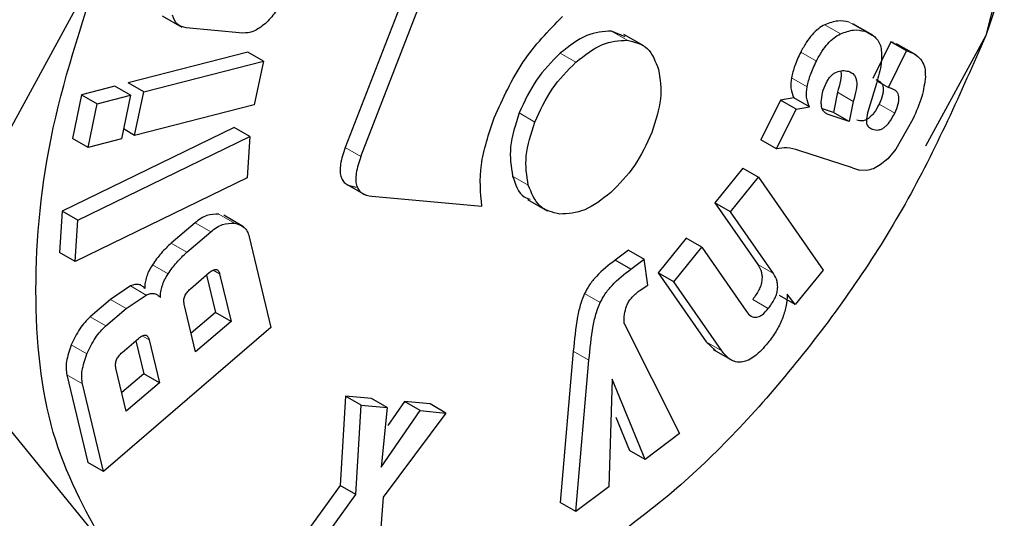
# Model space of a CAD drawing. Units: millimetres. Extents: x 0 to 210, y 0 to 297.
# Drawn here: x 135 to 136, y 96 to 96 of the extents above; entities that cross this region are included whole.
import ezdxf

# ---------------------------------------------------------------- set-up
doc = ezdxf.new("R2010")
doc.units = ezdxf.units.MM

msp = doc.modelspace()

# ---------------------------------------------------------------- linework, layer by layer
at = {"color": 7, "linetype": 'Continuous', "lineweight": 25}
for p, q in [((135.4414, 96.18115), (135.38386, 96.03286)), ((135.39093, 96.02878), (135.44847, 96.17707)), ((135.68715, 96.1396), (135.67307, 96.08339)), ((135.18815, 95.95985), (135.27502, 96.11898)), ((135.30117, 96.09233), (135.31012, 96.08716)), ((135.33764, 96.08448), (135.312, 96.08685)), ((135.51027, 96.08272), (135.50403, 96.08534)), ((135.62195, 96.08355), (135.613, 96.08872)), ((135.51862, 96.07875), (135.50968, 96.08391)), ((135.63013, 96.08055), (135.62206, 96.06399)), ((135.63122, 96.08019), (135.63013, 96.08055)), ((135.6372, 96.07647), (135.63013, 96.08055)), ((135.67307, 96.08339), (135.64584, 96.03353)), ((135.33983, 96.07594), (135.28588, 96.06205)), ((135.3469, 96.07186), (135.33983, 96.07594)), ((135.62913, 96.05991), (135.6372, 96.07647)), ((135.64176, 96.07445), (135.63275, 96.07966)), ((135.6372, 96.07647), (135.63829, 96.07611)), ((135.29295, 96.05797), (135.3469, 96.07186)), ((135.3469, 96.07186), (135.34275, 96.05219)), ((135.62387, 96.06295), (135.62913, 96.05991)), ((135.27987, 96.06051), (135.26487, 96.05665)), ((135.28694, 96.05643), (135.27987, 96.06051)), ((135.29295, 96.05797), (135.28588, 96.06205)), ((135.2888, 96.0383), (135.29295, 96.05797)), ((135.62359, 96.0618), (135.62014, 96.05044)), ((135.63043, 96.05949), (135.62913, 96.05991)), ((135.26487, 96.05665), (135.26072, 96.03698)), ((135.26487, 96.05665), (135.27194, 96.05257)), ((135.27194, 96.05257), (135.28694, 96.05643)), ((135.28694, 96.05643), (135.2828, 96.03676)), ((135.58026, 96.05425), (135.5715, 96.03628)), ((135.58628, 96.05525), (135.58026, 96.05425)), ((135.58733, 96.05017), (135.58026, 96.05425)), ((135.59335, 96.05117), (135.58628, 96.05525)), ((135.60602, 96.05777), (135.60425, 96.04867)), ((135.61309, 96.05369), (135.61132, 96.04459)), ((135.2678, 96.03289), (135.27194, 96.05257)), ((135.34275, 96.05219), (135.2888, 96.0383)), ((135.57857, 96.0322), (135.58733, 96.05017)), ((135.58733, 96.05017), (135.59335, 96.05117)), ((135.60425, 96.04867), (135.59928, 96.05029)), ((135.61132, 96.04459), (135.60223, 96.04756)), ((135.61132, 96.04459), (135.60425, 96.04867)), ((135.64003, 96.04566), (135.63234, 96.03219)), ((135.33366, 96.04185), (135.25612, 96.00411)), ((135.2888, 96.0383), (135.28374, 96.04123)), ((135.34073, 96.03777), (135.33366, 96.04185)), ((135.2678, 96.03289), (135.26072, 96.03698)), ((135.26319, 96.00002), (135.34073, 96.03777)), ((135.2828, 96.03676), (135.2678, 96.03289)), ((135.34073, 96.03777), (135.33952, 96.01919)), ((135.57857, 96.0322), (135.5715, 96.03628)), ((135.61286, 96.02364), (135.58857, 96.03158)), ((135.63234, 96.03219), (135.62879, 96.02772)), ((135.62879, 96.02772), (135.62537, 96.02509)), ((135.56334, 96.02357), (135.55073, 96.00797)), ((135.56334, 96.02357), (135.57041, 96.01949)), ((135.61286, 96.02364), (135.616, 96.02261)), ((135.61907, 96.02252), (135.616, 96.02261)), ((135.33952, 96.01919), (135.26198, 95.98145)), ((135.5578, 96.00389), (135.57041, 96.01949)), ((135.57041, 96.01949), (135.59951, 95.97751)), ((135.38373, 96.01671), (135.39278, 96.01149)), ((135.39584, 96.01091), (135.44551, 96.00647)), ((135.4661, 96.00946), (135.47505, 96.00429)), ((135.55073, 96.00797), (135.57003, 95.98012)), ((135.5578, 96.00389), (135.55073, 96.00797)), ((135.25612, 96.00411), (135.25491, 95.98553)), ((135.26319, 96.00002), (135.25612, 96.00411)), ((135.33795, 95.99714), (135.329, 96.00231)), ((135.5771, 95.97604), (135.5578, 96.00389)), ((135.26198, 95.98145), (135.26319, 96.00002)), ((135.31604, 95.9989), (135.3053, 95.98969)), ((135.31237, 95.98561), (135.32311, 95.99482)), ((135.34048, 95.99263), (135.3503, 95.95162)), ((135.53779, 95.99196), (135.52514, 95.9763)), ((135.54487, 95.98788), (135.53779, 95.99196)), ((135.53221, 95.97222), (135.54487, 95.98788)), ((135.54487, 95.98788), (135.56493, 95.95893)), ((135.26198, 95.98145), (135.25491, 95.98553)), ((135.51172, 95.98658), (135.50567, 95.98204)), ((135.51172, 95.98658), (135.51879, 95.9825)), ((135.51274, 95.97796), (135.51879, 95.9825)), ((135.52045, 95.97076), (135.51879, 95.9825)), ((135.51274, 95.97796), (135.50567, 95.98204)), ((135.31403, 95.96916), (135.3225, 95.97643)), ((135.3212, 95.97532), (135.32522, 95.95852)), ((135.32716, 95.97585), (135.33229, 95.95443)), ((135.52514, 95.9763), (135.54671, 95.94518)), ((135.53221, 95.97222), (135.52514, 95.9763)), ((135.59951, 95.97751), (135.58699, 95.96202)), ((135.28694, 95.9704), (135.27784, 95.96426)), ((135.5165, 95.96823), (135.52045, 95.97076)), ((135.55378, 95.9411), (135.53221, 95.97222)), ((135.28491, 95.96018), (135.29402, 95.96632)), ((135.58699, 95.96202), (135.57992, 95.96611)), ((135.58699, 95.96202), (135.5834, 95.96671)), ((135.27784, 95.96426), (135.26877, 95.95649)), ((135.27584, 95.9524), (135.28491, 95.96018)), ((135.31632, 95.94073), (135.31119, 95.96214)), ((135.27502, 95.85361), (135.18815, 95.95985)), ((135.32522, 95.95852), (135.3143, 95.94914)), ((135.33229, 95.95443), (135.32522, 95.95852)), ((135.3503, 95.95162), (135.27472, 95.88677)), ((135.33229, 95.95443), (135.31632, 95.94073)), ((135.50979, 95.9535), (135.53477, 95.9038)), ((135.28319, 95.94044), (135.29059, 95.94678)), ((135.28932, 95.9457), (135.29289, 95.93078)), ((135.2953, 95.94619), (135.29997, 95.9267)), ((135.54671, 95.94518), (135.55093, 95.94127)), ((135.48679, 95.94101), (135.48093, 95.87275)), ((135.54994, 95.94174), (135.55889, 95.93657)), ((135.488, 95.86867), (135.49386, 95.93693)), ((135.2582, 95.93032), (135.26765, 95.89086)), ((135.28503, 95.91388), (135.28036, 95.93337)), ((135.29289, 95.93078), (135.28301, 95.9223)), ((135.29997, 95.9267), (135.29289, 95.93078)), ((135.27472, 95.88677), (135.26527, 95.92624)), ((135.29997, 95.9267), (135.28503, 95.91388)), ((135.50438, 95.92831), (135.50289, 95.87985)), ((135.51925, 95.89214), (135.50438, 95.92831)), ((135.3839, 95.92076), (135.38158, 95.8804)), ((135.39567, 95.91966), (135.3839, 95.92076)), ((135.39097, 95.91667), (135.3839, 95.92076)), ((135.38865, 95.87632), (135.39097, 95.91667)), ((135.39097, 95.91667), (135.40274, 95.91557)), ((135.40274, 95.91557), (135.39567, 95.91966)), ((135.4106, 95.91826), (135.40312, 95.90745)), ((135.42212, 95.91718), (135.4106, 95.91826)), ((135.41767, 95.91418), (135.4106, 95.91826)), ((135.42919, 95.9131), (135.42212, 95.91718)), ((135.40274, 95.91557), (135.40002, 95.88865)), ((135.40002, 95.88865), (135.41767, 95.91418)), ((135.42919, 95.9131), (135.40097, 95.87522)), ((135.41767, 95.91418), (135.42919, 95.9131)), ((135.50603, 95.91118), (135.51218, 95.89622)), ((135.53477, 95.9038), (135.51925, 95.89214)), ((135.51925, 95.89214), (135.51218, 95.89622)), ((135.27472, 95.88677), (135.26765, 95.89086)), ((135.38158, 95.8804), (135.35456, 95.84323)), ((135.38865, 95.87632), (135.38158, 95.8804)), ((135.36164, 95.83915), (135.38865, 95.87632)), ((135.50289, 95.87985), (135.488, 95.86867)), ((135.40097, 95.87522), (135.39797, 95.83575)), ((135.488, 95.86867), (135.48093, 95.87275))]:
    msp.add_line(p, q, dxfattribs=at)
at = {"color": 8, "linetype": 'Continuous', "lineweight": 18}
for p, q in [((135.61834, 96.0853), (135.61127, 96.08938)), ((135.50403, 96.08534), (135.5111, 96.08126)), ((135.60748, 96.08416), (135.60041, 96.08824)), ((135.63829, 96.07611), (135.63122, 96.08019)), ((135.5965, 96.07175), (135.58943, 96.07583)), ((135.48801, 96.07137), (135.48094, 96.07545)), ((135.59233, 96.06026), (135.58525, 96.06434)), ((135.61309, 96.05369), (135.60602, 96.05777)), ((135.63189, 96.0484), (135.62482, 96.05248)), ((135.4695, 96.04437), (135.46243, 96.04846)), ((135.60223, 96.04756), (135.60053, 96.04854)), ((135.39093, 96.02878), (135.38386, 96.03286)), ((135.46649, 96.0159), (135.45942, 96.01999)), ((135.33383, 95.9987), (135.32676, 96.00278)), ((135.32311, 95.99482), (135.31604, 95.9989)), ((135.31237, 95.98561), (135.3053, 95.98969)), ((135.30387, 95.97585), (135.2968, 95.97993)), ((135.5771, 95.97604), (135.57003, 95.98012)), ((135.32416, 95.97758), (135.32716, 95.97585)), ((135.29402, 95.96632), (135.28694, 95.9704)), ((135.49892, 95.96292), (135.49185, 95.967)), ((135.28491, 95.96018), (135.27784, 95.96426)), ((135.57483, 95.96025), (135.56776, 95.96433)), ((135.27584, 95.9524), (135.26877, 95.95649)), ((135.2953, 95.94619), (135.29226, 95.94794)), ((135.26728, 95.93974), (135.26021, 95.94382)), ((135.55378, 95.9411), (135.54671, 95.94518)), ((135.49386, 95.93693), (135.48679, 95.94101)), ((135.26527, 95.92624), (135.2582, 95.93032))]:
    msp.add_line(p, q, dxfattribs=at)
for points, knots in [([(136.76493, 98.02426), (136.78057, 97.98106), (136.82257, 97.86504), (136.85722, 97.64866), (136.87269, 97.38423), (136.85797, 97.10189), (136.81355, 96.80131), (136.74315, 96.50919), (136.65502, 96.23473), (136.55612, 95.9822), (136.43978, 95.73086), (136.30659, 95.48356), (136.15901, 95.24455), (135.99952, 95.01813), (135.83028, 94.80624), (135.63666, 94.59259), (135.41889, 94.38612), (135.18078, 94.19532), (135.02193, 94.09715), (134.94372, 94.04881)], [0, 0, 0, 0, 0.039403, 0.105815, 0.170232, 0.234644, 0.301056, 0.369336, 0.42271, 0.47609, 0.5306, 0.585116, 0.639626, 0.694142, 0.747516, 0.800896, 0.869171, 0.935584, 1, 1, 1, 1]), ([(134.94892, 94.37583), (135.02047, 94.4203), (135.1658, 94.5106), (135.38353, 94.68581), (135.5826, 94.87522), (135.75952, 95.07109), (135.91412, 95.26524), (136.05976, 95.47262), (136.19449, 95.69145), (136.31603, 95.91781), (136.42216, 96.14781), (136.51233, 96.37885), (136.59265, 96.62993), (136.65663, 96.89706), (136.69719, 97.17217), (136.70936, 97.42951), (136.69955, 97.65141), (136.67363, 97.77773), (136.66254, 97.83173)], [0, 0, 0, 0, 0.0683692, 0.1388543, 0.211311, 0.267956, 0.324595, 0.3824428, 0.4402845, 0.4981323, 0.555974, 0.612619, 0.669258, 0.7417199, 0.8122038, 0.880569, 0.9489395, 1, 1, 1, 1]), ([(134.94372, 94.23605), (135.01533, 94.28031), (135.16079, 94.37021), (135.37883, 94.54493), (135.57826, 94.73399), (135.75556, 94.92964), (135.91053, 95.12367), (136.05658, 95.33102), (136.19172, 95.54987), (136.31369, 95.77634), (136.42023, 96.00649), (136.5108, 96.23774), (136.5915, 96.48906), (136.65598, 96.75658), (136.69659, 97.03176), (136.71033, 97.29055), (136.69519, 97.53181), (136.67133, 97.70009), (136.64396, 97.77938), (136.63988, 97.79121)], [0, 0, 0, 0, 0.066252, 0.134559, 0.204788, 0.259686, 0.31459, 0.370656, 0.426728, 0.482794, 0.538866, 0.593764, 0.648668, 0.718892, 0.7872, 0.853456, 0.919707, 0.988015, 1, 1, 1, 1]), ([(134.94372, 94.18558), (135.02192, 94.23392), (135.18077, 94.33209), (135.41888, 94.52288), (135.63665, 94.72935), (135.83027, 94.94301), (135.99951, 95.15489), (136.159, 95.38132), (136.30658, 95.62031), (136.43978, 95.86763), (136.55609, 96.11894), (136.65512, 96.37153), (136.74275, 96.64578), (136.81169, 96.92353), (136.83589, 97.11041), (136.84686, 97.19511)], [0, 0, 0, 0, 0.085257, 0.173158, 0.263532, 0.334178, 0.40483, 0.47698, 0.549136, 0.621285, 0.693441, 0.764087, 0.83474, 0.925107, 1, 1, 1, 1]), ([(136.02401, 96.52584), (136.0164, 96.46042), (136.00118, 96.32959), (135.94075, 96.12218), (135.8552, 95.91605), (135.74488, 95.71736), (135.61454, 95.5337), (135.46872, 95.37163), (135.31276, 95.23706), (135.15231, 95.13488), (134.99321, 95.0688), (134.84123, 95.04121), (134.70188, 95.05312), (134.58028, 95.10412), (134.48064, 95.19224), (134.40732, 95.31472), (134.36021, 95.4655), (134.35432, 95.58522), (134.35138, 95.64507)], [0, 0, 0, 0, 0.0625, 0.125001, 0.187501, 0.250001, 0.312501, 0.375002, 0.437502, 0.500002, 0.562502, 0.625002, 0.687501, 0.750001, 0.812501, 0.875001, 0.9375, 1, 1, 1, 1])]:
    msp.add_open_spline(points, degree=3, knots=knots, dxfattribs=at)
at = {"color": 7, "linetype": 'Continuous', "lineweight": 25}
for points, knots in [([(133.50689, 93.61817), (133.51452, 93.616), (133.57077, 93.59998), (133.67657, 93.58633), (133.8234, 93.57707), (133.97006, 93.58306), (134.11995, 93.60235), (134.27236, 93.63534), (134.42632, 93.68169), (134.58095, 93.74105), (134.73537, 93.81293), (134.88878, 93.89674), (135.04045, 93.99183), (135.18968, 94.09753), (135.33585, 94.21311), (135.47829, 94.33777), (135.61627, 94.47057), (135.74889, 94.61023), (135.87476, 94.75474), (135.99092, 94.89962), (136.09134, 95.03505), (136.17568, 95.15675), (136.26422, 95.29215), (136.36257, 95.45438), (136.44789, 95.61004), (136.51818, 95.74838), (136.57527, 95.86779), (136.63859, 96.01147), (136.69963, 96.16337), (136.75734, 96.32313), (136.81002, 96.48814), (136.85654, 96.65669), (136.89603, 96.82731), (136.9278, 96.99875), (136.95128, 97.16991), (136.9661, 97.33986), (136.97163, 97.50756), (136.96844, 97.67266), (136.9581, 97.77908), (136.95293, 97.83242)], [0, 0, 0, 0, 0.004924, 0.036334, 0.06521, 0.094486, 0.124132, 0.154085, 0.18426, 0.214569, 0.244934, 0.275292, 0.305582, 0.335775, 0.365843, 0.395755, 0.425466, 0.45489, 0.483854, 0.511928, 0.537751, 0.558472, 0.577127, 0.608771, 0.641513, 0.654821, 0.676883, 0.699752, 0.724244, 0.749755, 0.776045, 0.802926, 0.830264, 0.857966, 0.885963, 0.914202, 0.942644, 0.971254, 1, 1, 1, 1]), ([(135.35567, 96.10042), (135.35465, 96.09816), (135.35261, 96.09366), (135.3493, 96.09034), (135.34765, 96.08868)], [0, 0, 0, 0, 0.501834, 1, 1, 1, 1]), ([(135.312, 96.08685), (135.31056, 96.0872), (135.30769, 96.08789), (135.30647, 96.091), (135.30585, 96.09256)], [0, 0, 0, 0, 0.499752, 1, 1, 1, 1]), ([(135.45108, 96.04621), (135.45504, 96.05499), (135.46292, 96.07243), (135.47563, 96.08553), (135.48195, 96.09203)], [0, 0, 0, 0, 0.503636, 1, 1, 1, 1]), ([(135.61127, 96.08938), (135.60963, 96.08974), (135.60633, 96.09047), (135.60239, 96.08898), (135.60041, 96.08824)], [0, 0, 0, 0, 0.4972045, 1, 1, 1, 1]), ([(135.34765, 96.08868), (135.34592, 96.08734), (135.34244, 96.08466), (135.33924, 96.08454), (135.33764, 96.08448)], [0, 0, 0, 0, 0.49816, 1, 1, 1, 1]), ([(135.50403, 96.08534), (135.50035, 96.08517), (135.49297, 96.08481), (135.48496, 96.07858), (135.48094, 96.07545)], [0, 0, 0, 0, 0.498114, 1, 1, 1, 1]), ([(135.60041, 96.08824), (135.5994, 96.0877), (135.5974, 96.08662), (135.59446, 96.08377), (135.59172, 96.08013), (135.59022, 96.07732), (135.58943, 96.07583)], [0, 0, 0, 0, 0.236136, 0.469922, 0.71951, 1, 1, 1, 1]), ([(135.60748, 96.08416), (135.60946, 96.0849), (135.61341, 96.08638), (135.6167, 96.08566), (135.61834, 96.0853)], [0, 0, 0, 0, 0.5027955, 1, 1, 1, 1]), ([(135.61834, 96.0853), (135.62016, 96.08448), (135.62274, 96.08332), (135.62502, 96.08028), (135.62553, 96.0784), (135.62577, 96.0775)], [0, 0, 0, 0, 0.554629, 0.786976, 1, 1, 1, 1]), ([(135.67305, 96.0834), (135.6617, 96.05765), (135.63901, 96.00617), (135.5901, 95.93607), (135.53424, 95.87584), (135.49411, 95.84917), (135.47404, 95.83583)], [0, 0, 0, 0, 0.249998, 0.499998, 0.749998, 1, 1, 1, 1]), ([(135.48801, 96.07137), (135.49203, 96.0745), (135.50004, 96.08073), (135.50742, 96.08108), (135.5111, 96.08126)], [0, 0, 0, 0, 0.501886, 1, 1, 1, 1]), ([(135.5111, 96.08126), (135.51444, 96.08047), (135.5211, 96.07888), (135.52389, 96.07165), (135.52529, 96.06803)], [0, 0, 0, 0, 0.500869, 1, 1, 1, 1]), ([(135.5965, 96.07175), (135.59729, 96.07324), (135.59879, 96.07605), (135.60153, 96.07969), (135.60447, 96.08254), (135.60647, 96.08362), (135.60748, 96.08416)], [0, 0, 0, 0, 0.2804901, 0.5300777, 0.7638636, 1, 1, 1, 1]), ([(135.58943, 96.07583), (135.58846, 96.07381), (135.58665, 96.06999), (135.5857, 96.06615), (135.58525, 96.06434)], [0, 0, 0, 0, 0.528941, 1, 1, 1, 1]), ([(135.62577, 96.0775), (135.62589, 96.07531), (135.62615, 96.07047), (135.6245, 96.06487), (135.62359, 96.0618)], [0, 0, 0, 0, 0.451464, 1, 1, 1, 1]), ([(135.63829, 96.07611), (135.63947, 96.07564), (135.64169, 96.07474), (135.64413, 96.07225), (135.64562, 96.06898), (135.64569, 96.06617), (135.64572, 96.06478)], [0, 0, 0, 0, 0.288779, 0.542253, 0.773625, 1, 1, 1, 1]), ([(135.48094, 96.07545), (135.47711, 96.07162), (135.46948, 96.06399), (135.46478, 96.05362), (135.46243, 96.04846)], [0, 0, 0, 0, 0.501886, 1, 1, 1, 1]), ([(135.4695, 96.04437), (135.47185, 96.04954), (135.47655, 96.0599), (135.48418, 96.06754), (135.48801, 96.07137)], [0, 0, 0, 0, 0.498114, 1, 1, 1, 1]), ([(135.59233, 96.06026), (135.59277, 96.06207), (135.59372, 96.06591), (135.59553, 96.06973), (135.5965, 96.07175)], [0, 0, 0, 0, 0.471059, 1, 1, 1, 1]), ([(135.52529, 96.06803), (135.52595, 96.0638), (135.52728, 96.05534), (135.52389, 96.04489), (135.52219, 96.03966)], [0, 0, 0, 0, 0.500123, 1, 1, 1, 1]), ([(135.60094, 96.06195), (135.60125, 96.06253), (135.60184, 96.06365), (135.60299, 96.0651), (135.60427, 96.06623), (135.60515, 96.06666), (135.6056, 96.06689)], [0, 0, 0, 0, 0.262967, 0.50491, 0.744257, 1, 1, 1, 1]), ([(135.6056, 96.06689), (135.60652, 96.06718), (135.60847, 96.06779), (135.61012, 96.06743), (135.61099, 96.06724)], [0, 0, 0, 0, 0.471872, 1, 1, 1, 1]), ([(135.60747, 96.06734), (135.6075, 96.06724), (135.60784, 96.06606), (135.60756, 96.06275), (135.60656, 96.05953), (135.60602, 96.05777)], [0, 0, 0, 0, 0.039737, 0.476219, 1, 1, 1, 1]), ([(135.61099, 96.06724), (135.61189, 96.06685), (135.61321, 96.06629), (135.61425, 96.06455), (135.61484, 96.06242), (135.61468, 96.05871), (135.61365, 96.05546), (135.61309, 96.05369)], [0, 0, 0, 0, 0.24801, 0.361348, 0.473512, 0.712824, 1, 1, 1, 1]), ([(135.58525, 96.06434), (135.58508, 96.0627), (135.58472, 96.05917), (135.58574, 96.05661), (135.58628, 96.05525)], [0, 0, 0, 0, 0.465459, 1, 1, 1, 1]), ([(135.62336, 96.06357), (135.6242, 96.0632), (135.62539, 96.06268), (135.62636, 96.06118), (135.62673, 96.05988), (135.62674, 96.05833), (135.6263, 96.05584), (135.62543, 96.05386), (135.62482, 96.05248)], [0, 0, 0, 0, 0.277475, 0.395563, 0.506287, 0.616081, 0.731537, 1, 1, 1, 1]), ([(135.64572, 96.06478), (135.64534, 96.06182), (135.64455, 96.05556), (135.64159, 96.04908), (135.64003, 96.04566)], [0, 0, 0, 0, 0.47338, 1, 1, 1, 1]), ([(135.59335, 96.05117), (135.59281, 96.05253), (135.59179, 96.05509), (135.59216, 96.05862), (135.59233, 96.06026)], [0, 0, 0, 0, 0.534541, 1, 1, 1, 1]), ([(135.59872, 96.05326), (135.59884, 96.0547), (135.59905, 96.05751), (135.60032, 96.0605), (135.60094, 96.06195)], [0, 0, 0, 0, 0.512815, 1, 1, 1, 1]), ([(135.63189, 96.0484), (135.6325, 96.04978), (135.63338, 96.05176), (135.63382, 96.05425), (135.6338, 96.0558), (135.63344, 96.0571), (135.63246, 96.0586), (135.63127, 96.05912), (135.63043, 96.05949)], [0, 0, 0, 0, 0.268463, 0.383919, 0.493713, 0.604437, 0.722525, 1, 1, 1, 1]), ([(135.60223, 96.04756), (135.60168, 96.0478), (135.60064, 96.04826), (135.5995, 96.04953), (135.5988, 96.05117), (135.59875, 96.05257), (135.59872, 96.05326)], [0, 0, 0, 0, 0.279825, 0.530844, 0.765781, 1, 1, 1, 1]), ([(135.62482, 96.05248), (135.62411, 96.05112), (135.6231, 96.04918), (135.62136, 96.04708), (135.62008, 96.04595), (135.61877, 96.0452), (135.61688, 96.04466), (135.61565, 96.04496), (135.61478, 96.04518)], [0, 0, 0, 0, 0.277318, 0.394747, 0.504716, 0.613983, 0.729428, 1, 1, 1, 1]), ([(135.62014, 96.05044), (135.61976, 96.04912), (135.61908, 96.04676), (135.61917, 96.04469), (135.6192, 96.04377)], [0, 0, 0, 0, 0.5570225, 1, 1, 1, 1]), ([(135.44551, 96.00647), (135.44495, 96.01248), (135.44382, 96.0246), (135.44865, 96.03897), (135.45108, 96.04621)], [0, 0, 0, 0, 0.4958731, 1, 1, 1, 1]), ([(135.46243, 96.04846), (135.46072, 96.04319), (135.4573, 96.03266), (135.45872, 96.02421), (135.45942, 96.01999)], [0, 0, 0, 0, 0.500869, 1, 1, 1, 1]), ([(135.62185, 96.0411), (135.62272, 96.04088), (135.62395, 96.04057), (135.62584, 96.04112), (135.62715, 96.04187), (135.62843, 96.043), (135.63017, 96.0451), (135.63118, 96.04704), (135.63189, 96.0484)], [0, 0, 0, 0, 0.270572, 0.386017, 0.495284, 0.605253, 0.722682, 1, 1, 1, 1]), ([(135.46649, 96.0159), (135.46579, 96.02012), (135.46437, 96.02858), (135.46779, 96.0391), (135.4695, 96.04437)], [0, 0, 0, 0, 0.499131, 1, 1, 1, 1]), ([(135.6192, 96.04377), (135.61928, 96.04347), (135.61946, 96.04283), (135.62028, 96.0418), (135.6212, 96.04139), (135.62185, 96.0411)], [0, 0, 0, 0, 0.202583, 0.431439, 1, 1, 1, 1]), ([(135.52219, 96.03966), (135.51984, 96.03444), (135.51517, 96.02406), (135.50755, 96.01639), (135.50377, 96.01257)], [0, 0, 0, 0, 0.502629, 1, 1, 1, 1]), ([(135.38386, 96.03286), (135.383, 96.03034), (135.38177, 96.02674), (135.38143, 96.02244), (135.38177, 96.01988), (135.3827, 96.01785), (135.3848, 96.01571), (135.38713, 96.01529), (135.38877, 96.01499)], [0, 0, 0, 0, 0.272546, 0.389243, 0.499514, 0.609857, 0.726757, 1, 1, 1, 1]), ([(135.58857, 96.03158), (135.58682, 96.03212), (135.58376, 96.03307), (135.58013, 96.03246), (135.57857, 96.0322)], [0, 0, 0, 0, 0.570571, 1, 1, 1, 1]), ([(135.39093, 96.02878), (135.39007, 96.02626), (135.38884, 96.02266), (135.38851, 96.01836), (135.38884, 96.0158), (135.38977, 96.01377), (135.39187, 96.01163), (135.3942, 96.01121), (135.39584, 96.01091)], [0, 0, 0, 0, 0.272546, 0.389243, 0.499514, 0.609857, 0.726757, 1, 1, 1, 1]), ([(135.62537, 96.02509), (135.62433, 96.02442), (135.62217, 96.02303), (135.62013, 96.02269), (135.61907, 96.02252)], [0, 0, 0, 0, 0.482546, 1, 1, 1, 1]), ([(135.45942, 96.01999), (135.46068, 96.01618), (135.46231, 96.01121), (135.46641, 96.00986), (135.46737, 96.00955)], [0, 0, 0, 0, 0.766466, 1, 1, 1, 1]), ([(135.48068, 96.00286), (135.47738, 96.00365), (135.47076, 96.00522), (135.46792, 96.01234), (135.46649, 96.0159)], [0, 0, 0, 0, 0.499877, 1, 1, 1, 1]), ([(135.50377, 96.01257), (135.49978, 96.00949), (135.49176, 96.0033), (135.48439, 96.00301), (135.48068, 96.00286)], [0, 0, 0, 0, 0.497371, 1, 1, 1, 1]), ([(135.32676, 96.00278), (135.32501, 96.00278), (135.32246, 96.00279), (135.31869, 96.00098), (135.31693, 95.99959), (135.31604, 95.9989)], [0, 0, 0, 0, 0.5190131, 0.7593132, 1, 1, 1, 1]), ([(135.32311, 95.99482), (135.324, 95.99551), (135.32576, 95.9969), (135.32953, 95.99871), (135.33208, 95.9987), (135.33383, 95.9987)], [0, 0, 0, 0, 0.2406868, 0.4809869, 1, 1, 1, 1]), ([(135.33383, 95.9987), (135.3354, 95.99828), (135.3377, 95.99768), (135.33969, 95.99514), (135.34022, 95.99347), (135.34048, 95.99263)], [0, 0, 0, 0, 0.5178273, 0.7584304, 1, 1, 1, 1]), ([(135.3053, 95.98969), (135.30373, 95.98824), (135.30065, 95.98542), (135.29807, 95.98173), (135.2968, 95.97993)], [0, 0, 0, 0, 0.511121, 1, 1, 1, 1]), ([(135.30387, 95.97585), (135.30514, 95.97765), (135.30772, 95.98134), (135.3108, 95.98416), (135.31237, 95.98561)], [0, 0, 0, 0, 0.488879, 1, 1, 1, 1]), ([(135.2968, 95.97993), (135.29626, 95.97904), (135.29521, 95.9773), (135.2941, 95.97454), (135.29342, 95.97183), (135.29336, 95.97018), (135.29334, 95.96933)], [0, 0, 0, 0, 0.2606931, 0.5054855, 0.7474245, 1, 1, 1, 1]), ([(135.3225, 95.97643), (135.32307, 95.97688), (135.32387, 95.97752), (135.32491, 95.97789), (135.32556, 95.97793), (135.32611, 95.97774), (135.32676, 95.97715), (135.327, 95.97638), (135.32716, 95.97585)], [0, 0, 0, 0, 0.2731773, 0.3898787, 0.4999999, 0.6101212, 0.7268227, 1, 1, 1, 1]), ([(135.50567, 95.98204), (135.50278, 95.9798), (135.49871, 95.97667), (135.4941, 95.97112), (135.49258, 95.96832), (135.49185, 95.967)], [0, 0, 0, 0, 0.5650885, 0.7936835, 1, 1, 1, 1]), ([(135.49892, 95.96292), (135.49965, 95.96424), (135.50117, 95.96704), (135.50579, 95.97258), (135.50985, 95.97572), (135.51274, 95.97796)], [0, 0, 0, 0, 0.206316, 0.434912, 1, 1, 1, 1]), ([(135.57003, 95.98012), (135.57069, 95.97902), (135.57162, 95.97745), (135.57203, 95.97474), (135.57195, 95.97275), (135.57146, 95.97068), (135.57025, 95.96772), (135.56878, 95.96572), (135.56776, 95.96433)], [0, 0, 0, 0, 0.2949711, 0.4183175, 0.5310767, 0.6392519, 0.7495971, 1, 1, 1, 1]), ([(135.30041, 95.96525), (135.30043, 95.9661), (135.30049, 95.96775), (135.30117, 95.97046), (135.30228, 95.97321), (135.30333, 95.97495), (135.30387, 95.97585)], [0, 0, 0, 0, 0.2525755, 0.4945145, 0.7393069, 1, 1, 1, 1]), ([(135.57483, 95.96025), (135.57585, 95.96164), (135.57732, 95.96364), (135.57853, 95.9666), (135.57902, 95.96867), (135.5791, 95.97065), (135.57869, 95.97337), (135.57776, 95.97494), (135.5771, 95.97604)], [0, 0, 0, 0, 0.2504029, 0.3607481, 0.4689233, 0.5816825, 0.7050289, 1, 1, 1, 1]), ([(135.29334, 95.96933), (135.29294, 95.96976), (135.29217, 95.97059), (135.29063, 95.97116), (135.28887, 95.97115), (135.2876, 95.97065), (135.28694, 95.9704)], [0, 0, 0, 0, 0.263696, 0.509174, 0.749873, 1, 1, 1, 1]), ([(135.31119, 95.96214), (135.31108, 95.96273), (135.31093, 95.96358), (135.31113, 95.96489), (135.31141, 95.9658), (135.31186, 95.9667), (135.31269, 95.96792), (135.31348, 95.96865), (135.31403, 95.96916)], [0, 0, 0, 0, 0.273177, 0.389879, 0.5, 0.610121, 0.726823, 1, 1, 1, 1]), ([(135.29402, 95.96632), (135.29467, 95.96657), (135.29595, 95.96707), (135.2977, 95.96707), (135.29924, 95.9665), (135.30001, 95.96568), (135.30041, 95.96525)], [0, 0, 0, 0, 0.250127, 0.490826, 0.736304, 1, 1, 1, 1]), ([(135.49185, 95.967), (135.49125, 95.96549), (135.48984, 95.96199), (135.48799, 95.95314), (135.48729, 95.94614), (135.48679, 95.94101)], [0, 0, 0, 0, 0.1681263, 0.3914167, 1, 1, 1, 1]), ([(135.51084, 95.96137), (135.51112, 95.96199), (135.51171, 95.96326), (135.51357, 95.96582), (135.51529, 95.96723), (135.5165, 95.96823)], [0, 0, 0, 0, 0.217153, 0.447589, 1, 1, 1, 1]), ([(135.5834, 95.96671), (135.58326, 95.96484), (135.58299, 95.96124), (135.58121, 95.95545), (135.57842, 95.94978), (135.57592, 95.94644), (135.57462, 95.94471)], [0, 0, 0, 0, 0.259192, 0.500481, 0.741516, 1, 1, 1, 1]), ([(135.49386, 95.93693), (135.49436, 95.94206), (135.49506, 95.94906), (135.49692, 95.95791), (135.49832, 95.96141), (135.49892, 95.96292)], [0, 0, 0, 0, 0.608583, 0.831874, 1, 1, 1, 1]), ([(135.50979, 95.9535), (135.50972, 95.95484), (135.5096, 95.95729), (135.51045, 95.9601), (135.51084, 95.96137)], [0, 0, 0, 0, 0.548897, 1, 1, 1, 1]), ([(135.56493, 95.95893), (135.56559, 95.95812), (135.56651, 95.95696), (135.56818, 95.95629), (135.56942, 95.95623), (135.57072, 95.95661), (135.57261, 95.95773), (135.57393, 95.95922), (135.57483, 95.96025)], [0, 0, 0, 0, 0.300158, 0.424871, 0.538006, 0.645525, 0.75432, 1, 1, 1, 1]), ([(135.26877, 95.95649), (135.26792, 95.95569), (135.26622, 95.9541), (135.26303, 95.94994), (135.26135, 95.9463), (135.26021, 95.94382)], [0, 0, 0, 0, 0.2399653, 0.4800182, 1, 1, 1, 1]), ([(135.26728, 95.93974), (135.26842, 95.94222), (135.2701, 95.94586), (135.27329, 95.95001), (135.27499, 95.95161), (135.27584, 95.9524)], [0, 0, 0, 0, 0.519982, 0.760035, 1, 1, 1, 1]), ([(135.29059, 95.94678), (135.29116, 95.94723), (135.29197, 95.94788), (135.29302, 95.94825), (135.29367, 95.9483), (135.29423, 95.9481), (135.29489, 95.94751), (135.29513, 95.94673), (135.2953, 95.94619)], [0, 0, 0, 0, 0.273177, 0.389879, 0.5, 0.610121, 0.726823, 1, 1, 1, 1]), ([(135.26021, 95.94382), (135.25933, 95.9413), (135.25804, 95.93762), (135.25772, 95.9331), (135.25804, 95.93125), (135.2582, 95.93032)], [0, 0, 0, 0, 0.519982, 0.760035, 1, 1, 1, 1]), ([(135.57462, 95.94471), (135.5727, 95.94252), (135.56992, 95.93936), (135.56592, 95.93689), (135.56317, 95.93599), (135.56057, 95.93599), (135.55708, 95.93721), (135.55515, 95.93949), (135.55378, 95.9411)], [0, 0, 0, 0, 0.251548, 0.36234, 0.470757, 0.583482, 0.706499, 1, 1, 1, 1]), ([(135.26527, 95.92624), (135.26511, 95.92717), (135.2648, 95.92901), (135.26511, 95.93353), (135.2664, 95.93722), (135.26728, 95.93974)], [0, 0, 0, 0, 0.2399652, 0.4800181, 1, 1, 1, 1]), ([(135.28036, 95.93337), (135.28025, 95.93397), (135.2801, 95.93483), (135.28029, 95.93614), (135.28058, 95.93706), (135.28102, 95.93796), (135.28185, 95.93919), (135.28264, 95.93992), (135.28319, 95.94044)], [0, 0, 0, 0, 0.274468, 0.391548, 0.501804, 0.611792, 0.728116, 1, 1, 1, 1])]:
    msp.add_open_spline(points, degree=3, knots=knots, dxfattribs=at)
for points in [[(135.67305, 96.34875), (135.68177, 96.33284), (135.69921, 96.30102), (135.70615, 96.23518), (135.69921, 96.16133), (135.68177, 96.10937), (135.67305, 96.0834)], [(135.27504, 95.85363), (135.26632, 95.86954), (135.24888, 95.90136), (135.24194, 95.9672), (135.24888, 96.04105), (135.26632, 96.09301), (135.27504, 96.11898)], [(135.30382, 95.67483), (135.28102, 95.66323), (135.23543, 95.64001), (135.16987, 95.62695), (135.10984, 95.63073), (135.05784, 95.65268), (135.01593, 95.69145), (134.98619, 95.74571), (134.96857, 95.81255), (134.96853, 95.86527), (134.96851, 95.89163)]]:
    msp.add_open_spline(points, degree=3, dxfattribs=at)

doc.saveas('drawing.dxf')
